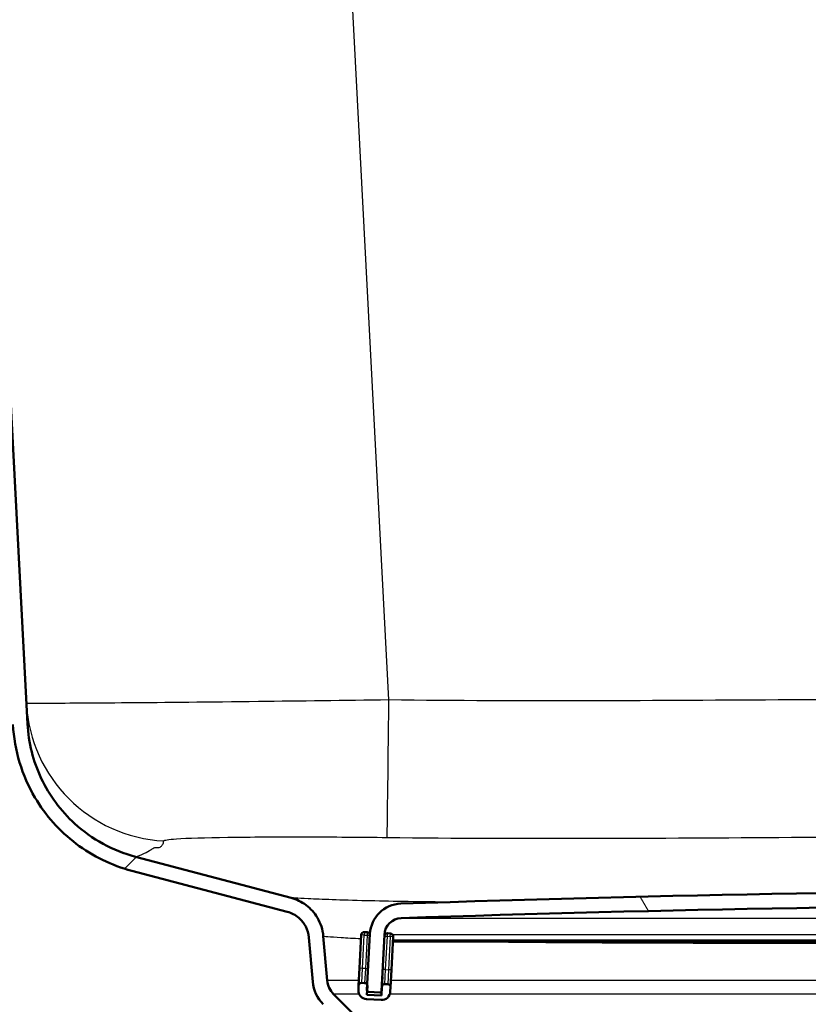
# Model space of a CAD drawing. Units: millimetres. Extents: x 0 to 2100, y 0 to 2970.
# Drawn here: x 539 to 593, y 1525 to 1593 of the extents above; entities that cross this region are included whole.
import ezdxf

# ---------------------------------------------------------------- set-up
doc = ezdxf.new("R2010")
doc.units = ezdxf.units.MM
doc.header["$LTSCALE"] = 10
for name, color, linetype, lineweight in [('Dimensions(ISO)', 7, 'Continuous', 25), ('Hatch', 7, 'Continuous', 9), ('Visible Edges(ISO)', 7, 'Continuous', 50), ('Visible Tangent Edges(ISO)', 7, 'Continuous', 25)]:
    doc.layers.add(name, color=color, linetype=linetype, lineweight=lineweight)
doc.styles.add('Text_5.0mm', font='arial.ttf', dxfattribs={"width": 0.8999999761581421})
doc.dimstyles.new('KS-STANDARD', dxfattribs={"dimscale": 10, "dimtxt": 5, "dimasz": 2.5, "dimexe": 3.175, "dimexo": 0, "dimgap": 0.7999999999999999, "dimtad": 1, "dimdec": 1, "dimrnd": 1e-08, "dimtxsty": 'Text_5.0mm', "dimcen": 0.09, "dimdle": 10, "dimclrd": 7, "dimclre": 7, "dimclrt": 7, "dimadec": 0, "dimazin": 2, "dimtfac": 0.5, "dimtdec": 4, "dimtmove": 0, "dimatfit": 3, "dimfxl": 1, "dimtolj": 1, "dimlwd": 25, "dimlwe": 25, "dimarcsym": 0})

# ---------------------------------------------------------------- blocks, each defined once
blk = doc.blocks.new('*D6')
at = {"layer": 'Defpoints', "color": 0, "linetype": 'Continuous', "transparency": 16777216}
for p in [(999.853916387641, 1731.550467976607), (570.8539163876408, 831.5504679766066), (1219.85391638764, 831.5504679766067)]:
    blk.add_point(p, dxfattribs=at)
at = {"layer": 'Dimensions(ISO)', "color": 7, "linetype": 'Continuous', "lineweight": 25, "transparency": 16777216}
for p, q in [((999.853916387641, 1731.550467976607), (1251.60391638764, 1731.550467976607)), ((1219.85391638764, 1706.550467976607), (1219.85391638764, 856.5504679766067)), ((570.8539163876408, 831.5504679766066), (1251.60391638764, 831.5504679766067))]:
    blk.add_line(p, q, dxfattribs=at)
at = {"layer": 'Dimensions(ISO)', "color": 7, "linetype": 'Continuous', "transparency": 16777216}
for points in [[(1215.687249720973, 1706.550467976607), (1224.020583054307, 1706.550467976607), (1219.85391638764, 1731.550467976607)], [(1215.687249720974, 856.5504679766067), (1224.020583054307, 856.5504679766067), (1219.85391638764, 831.5504679766067)]]:
    blk.add_solid(points, dxfattribs=at)
at = {"layer": 'Dimensions(ISO)', "color": 7, "linetype": 'Continuous', "lineweight": 25, "transparency": 16777216, "insert": (1186.325266852959, 1231.91540761103), "char_height": 50, "attachment_point": 4, "rotation": 90, "style": 'Text_5.0mm'}
blk.add_mtext('\\A1;900', dxfattribs=at)
blk = doc.blocks.new('*D8')
at = {"layer": 'Defpoints', "color": 0, "linetype": 'Continuous', "transparency": 16777216}
for p in [(399.8539163876405, 2064.255347153807), (399.8539163876405, 1731.550467976606), (619.8539163876374, 1548.402884832447)]:
    blk.add_point(p, dxfattribs=at)
at = {"layer": 'Dimensions(ISO)', "color": 7, "linetype": 'Continuous', "lineweight": 25, "transparency": 16777216}
for p, q in [((399.8539163876405, 1731.550467976606), (399.8539163876405, 2096.005347153807)), ((619.8539163876374, 1548.402884832447), (619.8539163876374, 2096.005347153807)), ((594.8539163876374, 2064.255347153807), (424.8539163876405, 2064.255347153807))]:
    blk.add_line(p, q, dxfattribs=at)
at = {"layer": 'Dimensions(ISO)', "color": 7, "linetype": 'Continuous', "transparency": 16777216}
for points in [[(424.8539163876405, 2068.422013820473), (424.8539163876405, 2060.08868048714), (399.8539163876405, 2064.255347153807)], [(594.8539163876374, 2068.422013820473), (594.8539163876374, 2060.08868048714), (619.8539163876374, 2064.255347153807)]]:
    blk.add_solid(points, dxfattribs=at)
at = {"layer": 'Dimensions(ISO)', "color": 7, "linetype": 'Continuous', "lineweight": 25, "transparency": 16777216, "insert": (459.8351588949286, 2097.783996688488), "char_height": 50, "attachment_point": 4, "style": 'Text_5.0mm'}
blk.add_mtext('\\A1;220', dxfattribs=at)

msp = doc.modelspace()

# ---------------------------------------------------------------- hatches: boundary and pattern name
at = {"layer": 'Hatch'}
h = msp.add_hatch(dxfattribs=at)
h.set_pattern_fill('ANSI31', color=256, scale=254, style=0)
h.set_pattern_definition([(45, (0, 0), (-22.45064030267289, 22.45064030267289), [])])
edge = h.paths.add_edge_path()
edge.add_line((532.6140395090704, 1678.984181421643), (532.5843616882869, 1679.550467976606))
edge.add_line((532.584361688287, 1679.550467976605), (531.5829893422891, 1679.550467976605))
edge.add_line((531.5829893422891, 1679.550467976606), (538.681115063077, 1544.110160871575))
edge.add_spline(control_points=[(538.6811150630768, 1544.110160871575), (538.7273492513327, 1543.227960005819), (538.8796900649058, 1542.354532254963), (539.389994530447, 1540.663008319788), (539.7461051325321, 1539.851054504274), (540.9240732803538, 1537.857263358788), (541.8865825010344, 1536.778157241105), (544.1710618230385, 1535.049628943954), (545.4711910569065, 1534.416732437126), (546.8560294875974, 1534.050827418629)], knot_values=[-1.389464771801483, -1.389464771801483, -1.389464771801483, -1.389464771801483, -1.124441306626359, -1.124441306626359, -0.8594178414512399, -0.8594178414512399, -0.4297089207256215, -0.4297089207256215, 0, 0, 0, 0], degree=3, periodic=0)
edge.add_line((546.8560294875974, 1534.050827418629), (557.5613181821715, 1531.222252784222))
edge.add_spline(control_points=[(557.5613181821715, 1531.222252784222), (557.705321985252, 1531.184203786547), (557.8446257569524, 1531.130187024166), (558.1086464524586, 1530.992229210153), (558.2325390567829, 1530.908718887307), (558.5444054329016, 1530.643525486764), (558.7079545376048, 1530.437680512101), (558.9469435771655, 1529.974886122414), (559.0200986465458, 1529.722361273998), (559.0427965860314, 1529.462922638514)], knot_values=[-0.2456252093089207, -0.2456252093089207, -0.2456252093089207, -0.2456252093089207, -0.2009414993318494, -0.2009414993318494, -0.1562577893547743, -0.1562577893547743, -0.0781288946773906, -0.0781288946773906, 0, 0, 0, 0], degree=3, periodic=0)
edge.add_line((559.0427965860314, 1529.462922638514), (559.3101385453906, 1526.407190060317))
edge.add_ellipse((561.8006252906196, 1526.625079417186), major_axis=(-2.490486745229, -0.2178893568689947), ratio=0.9999999999999998, start_angle=0, end_angle=40.00000000000678)
edge.add_line((560.0328583376536, 1524.85731246422), (561.7607608752545, 1523.129409926619))
edge.add_ellipse((563.528527828221, 1524.897176879585), major_axis=(1.767766952966703, -1.767766952966525), ratio=1, start_angle=270, end_angle=309.9999999999948)
edge.add_line((563.3106384713517, 1522.406690134356), (572.1372276261451, 1521.63446364571))
edge.add_line((572.1372276261452, 1521.63446364571), (574.8087930558843, 1521.63446364571))
edge.add_ellipse((571.7886046551545, 1517.649684853343), major_axis=(-3.984778792367046, 3.020188400729661), ratio=1, start_angle=269.9999999999992, end_angle=302.1596258204665)
edge.add_line((572.2243833688929, 1522.630658343802), (563.3977942140995, 1523.402884832447))
edge.add_ellipse((563.5285278282207, 1524.897176879585), major_axis=(-1.494292047137478, 0.130733614121432), ratio=1, start_angle=49.99999999999602, end_angle=90, ccw=False)
edge.add_line((562.4678676564411, 1523.836516707805), (560.7399651188401, 1525.564419245406))
edge.add_ellipse((561.8006252906202, 1526.625079417186), major_axis=(-1.060660171779908, 1.060660171780085), ratio=1, start_angle=50.00000000000591, end_angle=90, ccw=False)
edge.add_line((560.3063332434823, 1526.494345803065), (560.0389912841231, 1529.550078381261))
edge.add_spline(control_points=[(560.0389912841231, 1529.550078381261), (560.0195190744643, 1529.772646756112), (559.9752447087209, 1529.992345006563), (559.838740160431, 1530.417821095231), (559.7469361693172, 1530.622270521566), (559.4345799166724, 1531.150954707053), (559.1720774019415, 1531.445256375511), (558.5490375868494, 1531.916673183825), (558.1944568867035, 1532.089281322051), (557.8167736783332, 1532.189073599823)], knot_values=[-0.3684378139633827, -0.3684378139633827, -0.3684378139633827, -0.3684378139633827, -0.3014122489977671, -0.3014122489977671, -0.2343866840321533, -0.2343866840321533, -0.1171933420160728, -0.1171933420160728, 0, 0, 0, 0], degree=3, periodic=0)
edge.add_line((557.8167736783332, 1532.189073599823), (547.1114849837592, 1535.01764823423))
edge.add_spline(control_points=[(547.1114849837593, 1535.01764823423), (546.335029823898, 1535.222804903294), (545.5861084186887, 1535.52075242948), (544.1757321883123, 1536.2893396954), (543.5193988106045, 1536.757188492394), (541.9641701053104, 1538.176110541319), (541.1828421603452, 1539.233247345854), (540.069381347254, 1541.58751267109), (539.7478937713838, 1542.862133132109), (539.6797445978314, 1544.162496827818)], knot_values=[-1.263149792546797, -1.263149792546797, -1.263149792546797, -1.263149792546797, -1.022219369660324, -1.022219369660324, -0.7812889467738536, -0.7812889467738536, -0.3906444733869274, -0.3906444733869274, 0, 0, 0, 0], degree=3, periodic=0)
edge.add_line((539.6797445978314, 1544.162496827818), (532.6140395090704, 1678.984181421643))
h = msp.add_hatch(dxfattribs=at)
h.set_pattern_fill('ANSI31', color=256, scale=254, angle=75.00000000000001, style=0)
h.set_pattern_definition([(120, (0, 0), (-27.49630657015593, -15.875), [])])
edge = h.paths.add_edge_path()
edge.add_ellipse((676.5630151335987, 1525.816255383005), major_axis=(0.09986295347547025, 0.005233595624289955), ratio=1, start_angle=270, end_angle=332.7180519744213)
edge.add_ellipse((676.5630151335987, 1525.816255383005), major_axis=(0.04112271856447135, 0.09115328857413732), ratio=1, start_angle=269.999999999997, end_angle=297.2819480255608)
edge.add_line((676.6628780870742, 1525.821488978629), (676.6447586447783, 1526.167228533782))
edge.add_line((676.6447586447783, 1526.167228533782), (676.45943715448, 1529.703373221339))
edge.add_ellipse((674.2624521780199, 1529.588234117604), major_axis=(-0.1151391037344524, 2.196984976460073), ratio=1, start_angle=269.9999999999999, end_angle=355.044445615209)
edge.add_ellipse((619.8539163876411, -63.90817060331493), major_axis=(-1595.695123437939, 54.48360911069071), ratio=1, start_angle=270, end_angle=273.9111087695819)
edge.add_ellipse((565.4453805972613, 1529.588234117604), major_axis=(-2.198718717020735, -0.07507332031225164), ratio=1, start_angle=269.9999999999479, end_angle=355.0444456152091)
edge.add_line((563.2483956208011, 1529.703373221339), (563.0635377257425, 1526.176074457921))
edge.add_line((563.0635377257427, 1526.176074457921), (563.0449546882069, 1525.821488978629))
edge.add_ellipse((563.1448176416823, 1525.816255383005), major_axis=(-0.005233595624301013, -0.09986295347531816), ratio=1, start_angle=269.9999999999863, end_angle=296.5890493728885)
edge.add_ellipse((563.1448176416824, 1525.816255383005), major_axis=(0.0400173885878841, -0.09164392293333104), ratio=1, start_angle=270.0000000000002, end_angle=333.4109506271277)
edge.add_line((563.1395840460582, 1525.716392429529), (563.9384876738618, 1525.674523664535))
edge.add_ellipse((563.9437212694861, 1525.774386618011), major_axis=(0.09986295347617304, -0.005233595624307676), ratio=1, start_angle=270.0000000000002, end_angle=272.999999999976)
edge.add_ellipse((563.9437212694861, 1525.77438661801), major_axis=(0.09999999999999343, -1.774222040957828e-14), ratio=1, start_angle=270.0000000000102, end_angle=357.0000000000329)
edge.add_line((564.0435842229615, 1525.769153022386), (564.2470251555558, 1529.651037265096))
edge.add_ellipse((565.4453805972612, 1529.588234117604), major_axis=(0.06280314749154416, 1.198355441705488), ratio=1, start_angle=4.955554384791526, end_angle=89.99999999999972, ccw=False)
edge.add_ellipse((619.8539163876411, -63.90817060323428), major_axis=(1594.695705839213, 54.44948487418584), ratio=1, start_angle=86.0888912304178, end_angle=90, ccw=False)
edge.add_ellipse((674.2624521780199, 1529.588234117604), major_axis=(1.199301118374939, -0.04094908380667813), ratio=1, start_angle=4.955554384791299, end_angle=89.99999999986431, ccw=False)
edge.add_line((675.4608076197253, 1529.651037265096), (675.6642485523196, 1525.769153022386))
edge.add_ellipse((675.764111505795, 1525.77438661801), major_axis=(0.005233595624269973, -0.09986295347546027), ratio=1, start_angle=270.0000000000114, end_angle=356.9999999999886)
edge.add_ellipse((675.764111505795, 1525.774386618013), major_axis=(0.1000000000024104, 2.666670057542849e-14), ratio=1, start_angle=269.9999999999898, end_angle=272.9999999999404)
edge.add_line((675.7693451014194, 1525.674523664535), (676.568248729223, 1525.716392429529))
h = msp.add_hatch(dxfattribs=at)
h.set_pattern_fill('ANSI31', color=256, scale=254, angle=105, style=0)
h.set_pattern_definition([(150, (0, 0), (-15.875, -27.49630657015593), [])])
edge = h.paths.add_edge_path()
edge.add_ellipse((562.8710146338394, 1526.121900118202), major_axis=(0.01046719124858891, 0.1997259069509152), ratio=1, start_angle=270.0000000000026, end_angle=288.7161445717467)
edge.add_ellipse((562.8710146338394, 1526.121900118202), major_axis=(-0.05417433971902138, 0.1925230919033049), ratio=1, start_angle=269.9999999999987, end_angle=341.2838554282547)
edge.add_line((562.8814818250879, 1526.321626025153), (562.681755918137, 1526.332093216402))
edge.add_ellipse((562.6712887268884, 1526.132367309451), major_axis=(-0.1997259069509168, 0.01046719124855453), ratio=1, start_angle=269.9999999999978, end_angle=359.9999999999877)
edge.add_line((562.4715628199375, 1526.1428345007), (562.4558620330646, 1525.843245640273))
edge.add_ellipse((563.0550397539174, 1525.811844066528), major_axis=(-0.03140157374576777, -0.599177720852744), ratio=1, start_angle=270.000000000001, end_angle=359.9999999999993)
edge.add_line((563.0236381801717, 1525.212666345675), (564.0222677149263, 1525.160330389432))
edge.add_ellipse((564.0536692886719, 1525.759508110285), major_axis=(0.5991777208527443, -0.03140157374576681), ratio=1, start_angle=269.9999999999992, end_angle=359.9999999999992)
edge.add_line((564.6528470095247, 1525.728106536539), (564.6685477963977, 1526.027695396965))
edge.add_ellipse((564.4688218894468, 1526.038162588214), major_axis=(0.01046719124858891, 0.1997259069509152), ratio=1, start_angle=269.9999999999926, end_angle=359.9999999999926)
edge.add_line((564.4792890806954, 1526.237888495165), (564.2795631737445, 1526.248355686413))
edge.add_ellipse((564.2690959824959, 1526.048629779462), major_axis=(0.01046719124859114, 0.1997259069509154), ratio=0.9999999999999999, start_angle=0, end_angle=89.99999999999821)
edge.add_line((564.0693700755448, 1526.059096970711), (564.0379685017991, 1525.459919249858))
edge.add_line((564.0379685017991, 1525.459919249858), (563.0393389670446, 1525.512255206101))
edge.add_line((563.0393389670445, 1525.512255206101), (563.053173718749, 1525.776237994417))
edge.add_line((563.0531737187491, 1525.776237994417), (563.0707405407903, 1526.111432926954))

# ---------------------------------------------------------------- linework, layer by layer
at = {"layer": 'Visible Edges(ISO)'}
for p, q in [((539.6797445978315, 1544.162496827818), (532.6140395090706, 1678.984181421643)), ((557.8167736783332, 1532.189073599823), (547.1114849837593, 1535.01764823423)), ((546.8560294875974, 1534.050827418628), (557.5613181821714, 1531.222252784221)), ((563.0646576719383, 1529.816829396794), (562.8649317649874, 1529.827296588043)), ((564.6624649275457, 1529.733091866806), (564.4627390205948, 1529.743559058054)), ((559.0427965860314, 1529.462922638513), (559.3101385453906, 1526.407190060317)), ((560.3063332434823, 1526.494345803064), (560.0389912841231, 1529.550078381261)), ((562.6547386667878, 1529.638037872341), (562.5343659674292, 1527.341189942405)), ((563.2483956208013, 1529.703373221339), (563.0449546882071, 1525.821488978629)), ((564.0435842229616, 1525.769153022386), (564.2470251555558, 1529.651037265096)), ((564.7313509438892, 1527.226050838671), (564.8517236432479, 1529.522898768606)), ((564.8332075147418, 1529.169589989651), (614.0768637295904, 1529.169589989651)), ((562.5343659674292, 1527.341189942405), (562.4715628199376, 1526.1428345007)), ((564.6685477963977, 1526.027695396965), (564.7313509438892, 1527.226050838671)), ((564.1055343983817, 1526.749153357979), (564.0693700755448, 1526.059096970711)), ((562.4715628199376, 1526.1428345007), (562.4558620330647, 1525.843245640273)), ((562.8814818250879, 1526.321626025153), (562.681755918137, 1526.332093216402)), ((563.0393389670445, 1525.512255206101), (563.0707405407904, 1526.111432926954)), ((563.1395840460582, 1525.716392429529), (563.9384876738618, 1525.674523664535)), ((563.9437212694862, 1525.67438661801), (564.0492082602927, 1525.67438661801)), ((564.0693700755448, 1526.059096970711), (564.0379685017991, 1525.459919249858)), ((564.4792890806954, 1526.237888495165), (564.2795631737445, 1526.248355686413)), ((564.6528470095247, 1525.728106536539), (564.6685477963977, 1526.027695396965)), ((562.4678676564411, 1523.836516707805), (560.7399651188401, 1525.564419245406)), ((563.0236381801717, 1525.212666345675), (564.0222677149262, 1525.160330389432)), ((564.0379685017991, 1525.459919249858), (563.0393389670446, 1525.512255206101))]:
    msp.add_line(p, q, dxfattribs=at)
for centre, radius, start, end in [((619.853916387641, -63.90817060320568), 1596.625, 88.04444561520893, 91.95555438479109), ((565.4453805972613, 1529.588234117604), 2.200000000000001, 91.95555438479082, 176.9999999999998), ((619.853916387641, -63.90817060320568), 1595.625, 88.04444561520893, 91.95555438479107), ((565.4453805972613, 1529.588234117604), 1.2, 91.95555438478584, 176.9999999999976), ((562.8544645737388, 1529.627570681092), 0.1999999999999994, 86.9999999999962, 177.0000000000231), ((563.0541904806897, 1529.617103489843), 0.1999999999999994, 15.71614457176972, 87.00000000002163), ((564.4522718293462, 1529.543833151103), 0.1999999999999995, 86.9999999999962, 168.1987935639505), ((564.6519977362971, 1529.533365959855), 0.1999999999999996, 357.0000000000231, 87.00000000002167), ((561.8006252906199, 1526.625079417186), 2.5, 185.0000000000006, 224.9999999999985), ((561.8006252906199, 1526.625079417186), 1.500000000000001, 185.0000000000006, 225), ((563.0550397539174, 1525.811844066528), 0.5999999999999981, 177.000000000006, 267.0000000000056), ((562.6712887268885, 1526.132367309451), 0.1999999999999994, 86.99999999997081, 177.0000000000231), ((562.8710146338394, 1526.121900118203), 0.1999999999999995, 357.0000000000231, 87.00000000002167), ((563.1448176416825, 1525.816255383005), 0.1, 177.0000000000217, 267.0000000000216), ((563.9437212694862, 1525.77438661801), 0.1, 267.0000000000216, 357.0000000000217), ((564.053669288672, 1525.759508110285), 0.5999999999999981, 266.9999999999972, 357.0000000000061), ((564.2690959824959, 1526.048629779463), 0.1999999999999994, 86.9999999999962, 177.0000000000231), ((564.4688218894468, 1526.038162588214), 0.1999999999999995, 357.0000000000231, 87.00000000002167)]:
    msp.add_arc(centre, radius, start, end, dxfattribs=at)
for points, knots in [([(538.6811150630768, 1544.110160871575), (538.7273492513327, 1543.227960005818), (538.8796900649058, 1542.354532254963), (539.389994530447, 1540.663008319788), (539.7461051325321, 1539.851054504274), (540.9240732803538, 1537.857263358787), (541.8865825010344, 1536.778157241105), (544.1710618230385, 1535.049628943954), (545.4711910569065, 1534.416732437125), (546.8560294875974, 1534.050827418628)], [-1.389464771801483, -1.389464771801483, -1.389464771801483, -1.389464771801483, -1.124441306626359, -1.124441306626359, -0.8594178414512399, -0.8594178414512399, -0.4297089207256215, -0.4297089207256215, 0, 0, 0, 0]), ([(547.1114849837593, 1535.01764823423), (546.335029823898, 1535.222804903293), (545.5861084186887, 1535.52075242948), (544.1757321883123, 1536.2893396954), (543.5193988106045, 1536.757188492393), (541.9641701053104, 1538.176110541319), (541.1828421603452, 1539.233247345853), (540.069381347254, 1541.58751267109), (539.7478937713838, 1542.862133132108), (539.6797445978314, 1544.162496827818)], [-1.263149792546797, -1.263149792546797, -1.263149792546797, -1.263149792546797, -1.022219369660324, -1.022219369660324, -0.7812889467738536, -0.7812889467738536, -0.3906444733869274, -0.3906444733869274, 0, 0, 0, 0]), ([(560.0389912841231, 1529.550078381261), (560.0195190744643, 1529.772646756112), (559.9752447087209, 1529.992345006563), (559.838740160431, 1530.41782109523), (559.7469361693172, 1530.622270521566), (559.4345799166724, 1531.150954707053), (559.1720774019415, 1531.445256375511), (558.5490375868494, 1531.916673183825), (558.1944568867035, 1532.089281322051), (557.8167736783332, 1532.189073599823)], [-0.3684378139633827, -0.3684378139633827, -0.3684378139633827, -0.3684378139633827, -0.3014122489977671, -0.3014122489977671, -0.2343866840321533, -0.2343866840321533, -0.1171933420160728, -0.1171933420160728, 0, 0, 0, 0]), ([(557.5613181821715, 1531.222252784221), (557.705321985252, 1531.184203786546), (557.8446257569524, 1531.130187024165), (558.1086464524586, 1530.992229210153), (558.2325390567829, 1530.908718887307), (558.5444054329016, 1530.643525486764), (558.7079545376048, 1530.437680512101), (558.9469435771655, 1529.974886122414), (559.0200986465458, 1529.722361273998), (559.0427965860314, 1529.462922638513)], [-0.2456252093089207, -0.2456252093089207, -0.2456252093089207, -0.2456252093089207, -0.2009414993318494, -0.2009414993318494, -0.1562577893547743, -0.1562577893547743, -0.0781288946773906, -0.0781288946773906, 0, 0, 0, 0])]:
    msp.add_open_spline(points, degree=3, knots=knots, dxfattribs=at)
at = {"layer": 'Visible Tangent Edges(ISO)'}
for p, q in [((564.5592431985673, 1545.808049631392), (554.8842192149564, 1730.418504719721)), ((565.4044315134547, 1530.787535235979), (674.3034012618265, 1530.787535235979)), ((562.8649317649874, 1529.827296588043), (562.8544645737388, 1529.627570681092)), ((563.0646576719383, 1529.816829396794), (563.0541904806897, 1529.617103489843)), ((564.4522718293462, 1529.543833151103), (564.4627390205948, 1529.743559058054)), ((564.6519977362971, 1529.533365959855), (564.6624649275457, 1529.733091866806)), ((562.8544645737388, 1529.627570681092), (562.6547386667878, 1529.638037872341)), ((562.73409187438, 1527.330722751157), (562.8544645737388, 1529.627570681092)), ((562.8544645737388, 1529.627570681092), (563.0541904806897, 1529.617103489843)), ((563.0541904806897, 1529.617103489843), (562.933817781331, 1527.320255559908)), ((563.0541904806897, 1529.617103489843), (563.2433548615326, 1529.607189804724)), ((564.2834308451536, 1529.651037265096), (564.2470251555559, 1529.651037265096)), ((564.2543296344016, 1529.554206861967), (564.4522718293462, 1529.543833151103)), ((564.3318991299873, 1527.246985221168), (564.4522718293462, 1529.543833151103)), ((564.4522718293462, 1529.543833151103), (564.6519977362971, 1529.533365959855)), ((564.6519977362971, 1529.533365959855), (564.5316250369382, 1527.236518029919)), ((564.851723643248, 1529.522898768606), (564.6519977362971, 1529.533365959855)), ((614.1338407185034, 1529.651037265096), (564.8137180625487, 1529.651037265096)), ((614.0971171241299, 1529.264356394027), (564.8381740115458, 1529.264356394027)), ((562.73409187438, 1527.330722751157), (562.5343659674292, 1527.341189942405)), ((562.681755918137, 1526.332093216402), (562.73409187438, 1527.330722751157)), ((562.933817781331, 1527.320255559908), (562.73409187438, 1527.330722751157)), ((562.933817781331, 1527.320255559908), (562.8814818250879, 1526.321626025154)), ((563.1229821621738, 1527.310341874789), (562.933817781331, 1527.320255559908)), ((564.3318991299873, 1527.246985221168), (564.1339338807364, 1527.257360140256)), ((564.2795631737444, 1526.248355686413), (564.3318991299873, 1527.246985221168)), ((564.3318991299873, 1527.246985221168), (564.5316250369382, 1527.236518029919)), ((564.5316250369382, 1527.236518029919), (564.4792890806953, 1526.237888495165)), ((564.7313509438892, 1527.226050838671), (564.5316250369382, 1527.236518029919)), ((562.4899847466875, 1526.494345803064), (560.3063332434823, 1526.494345803064)), ((614.0322731924908, 1526.494345803064), (564.6930039078828, 1526.494345803064)), ((564.0541747570968, 1525.769153022386), (564.0435842229616, 1525.769153022386)), ((562.5084311573028, 1525.564419245406), (560.7399651188402, 1525.564419245406)), ((614.4978421090801, 1525.564419245406), (564.6210671515518, 1525.564419245406))]:
    msp.add_line(p, q, dxfattribs=at)
for centre, major_axis, ratio, start_param, end_param in [((549.592772141998, 1546.083889361334), (-9.986295347545743, -0.5233595624294562), 0.999334979618089, 7.105427357601002e-15, 1.465646096730738), ((564.5592431985673, 1546.331409193821), (-0.1233199550723037, -9.999239580522156), 0.0006462923636894065, 0.05114930550152385, 1.518440434584107)]:
    msp.add_ellipse(centre, major_axis=major_axis, ratio=ratio, start_param=start_param, end_param=end_param, dxfattribs=at)
for points, knots in [([(564.5592431985672, 1545.808049631392), (561.4956227777475, 1545.766833151569), (558.4311605273106, 1545.727108106524), (552.2075184990476, 1545.653947068446), (549.1309106077077, 1545.623135691294), (544.086190451066, 1545.582383704533), (542.1358332877061, 1545.57270690274), (540.0628292818755, 1545.564495894208), (539.6063247417185, 1545.563431137899), (539.6064767944522, 1545.560529798905)], [-2.354581136467433, -2.354581136467433, -2.354581136467433, -2.354581136467433, -1.802341632301214, -1.802341632301214, -1.153115322628941, -1.153115322628941, -0.4958250198142603, -0.4958250198142603, 0, 0, 0, 0]), ([(619.8539163876407, 1545.872142764304), (616.6882686639417, 1545.872142764304), (613.522621888223, 1545.876562646842), (604.3067489267044, 1545.874459339154), (598.256553041232, 1545.849626287782), (582.9907268564485, 1545.758611032231), (573.7744136864321, 1545.694399548204), (564.5592432017478, 1545.808049631353)], [-5.529523921315958, -5.529523921315958, -5.529523921315958, -5.529523921315958, -4.579829604206256, -4.579829604206256, -2.764761960657979, -2.764761960657979, 0, 0, 0, 0]), ([(548.4551400643404, 1535.657258021462), (548.5396668692811, 1535.648898143321), (548.5898037048987, 1535.648318201489), (548.6754926318698, 1535.651614804015), (548.7081254402965, 1535.656062320395), (548.7923037458879, 1535.674022351892), (548.8300650836666, 1535.692141327481), (548.9192021512588, 1535.752327585643), (548.9543609510249, 1535.802031541998), (549.0202879640706, 1535.930304842543), (549.0446872675012, 1536.013537138904), (549.0647676558, 1536.104424642154)], [25.09161283890764, 25.09161283890764, 25.09161283890764, 25.09161283890764, 25.24989380296027, 25.24989380296027, 25.4081747670129, 25.4081747670129, 25.72473669511816, 25.72473669511816, 26.30451532732454, 26.30451532732454, 27.05815454230615, 27.05815454230615, 27.05815454230615, 27.05815454230615]), ([(549.0647676557999, 1536.104424642154), (549.0779786972746, 1536.164220227632), (549.3758063876759, 1536.212311874638), (550.686318201609, 1536.301641898128), (551.8997947757139, 1536.33612964475), (555.0102335005406, 1536.378978835366), (556.8970344734337, 1536.38763503683), (560.7016369868243, 1536.380483647709), (562.5707111667277, 1536.368021466856), (564.4364149311328, 1536.345242949295)], [0, 0, 0, 0, 0.4958250198142603, 0.4958250198142603, 1.153115322628941, 1.153115322628941, 1.802341632301214, 1.802341632301214, 2.354581136467433, 2.354581136467433, 2.354581136467433, 2.354581136467433]), ([(564.4364149343567, 1536.345242949255), (573.7769759749207, 1536.231203337135), (583.0579055613191, 1536.296937863955), (598.3107890376733, 1536.387349935753), (604.3265176505108, 1536.411674067015), (613.5157404186747, 1536.413616932305), (616.677243911194, 1536.409206979187), (619.8539163876407, 1536.409206979187)], [0, 0, 0, 0, 2.764761960657979, 2.764761960657979, 4.579829604206256, 4.579829604206256, 5.529523921315958, 5.529523921315958, 5.529523921315958, 5.529523921315958]), ([(547.1114849837593, 1535.01764823423), (547.1114849837593, 1535.01764823423), (547.111484984044, 1535.017648234304), (547.1114998420444, 1535.017652089502), (547.3248242708586, 1535.078441137596), (547.748937516845, 1535.262570639205), (547.9437404290901, 1535.368344003615), (548.1747395144029, 1535.504039287145), (548.2467050825596, 1535.54876266161), (548.3655620700154, 1535.61780869102), (548.4126859084607, 1535.642347052367), (548.4551400643404, 1535.657258021462)], [13.52893285922304, 13.52893285922304, 13.52893285922304, 13.52893285922304, 13.52907727115308, 13.52907727115308, 17.29633437808756, 17.29633437808756, 20.71538357732673, 20.71538357732673, 22.90350071161529, 22.90350071161529, 25.09161283890764, 25.09161283890764, 25.09161283890764, 25.09161283890764]), ([(568.5369096084928, 1531.891933808011), (566.3760804324367, 1531.91566405506), (564.5214608605594, 1531.946015540813), (561.2145880475082, 1532.02553203359), (559.8714648344824, 1532.079238354853), (558.2079270874575, 1532.162104269184), (557.8167736783332, 1532.189073599823), (557.8167736783332, 1532.189073599823)], [-13.59772344292094, -13.59772344292094, -13.59772344292094, -13.59772344292094, -12.45057246389941, -12.45057246389941, -11.08361860719266, -11.08361860719266, -9.812843497893736, -9.812843497893736, -9.812843497893736, -9.812843497893736]), ([(560.0389912841231, 1529.550078381261), (560.0389912841231, 1529.550078381261), (560.4527054470645, 1529.512037851338), (561.6522686579708, 1529.433555936525), (562.1077072003598, 1529.407168379907), (562.6420369391416, 1529.380797655551)], [9.812843497893736, 9.812843497893736, 9.812843497893736, 9.812843497893736, 11.08361860719266, 11.08361860719266, 11.65460754066691, 11.65460754066691, 11.65460754066691, 11.65460754066691]), ([(570.6554503674489, 1529.169600668253), (570.8334432223851, 1529.167260727377), (571.013476413823, 1529.164981319184), (573.2608021775185, 1529.137583707161), (575.5840674226406, 1529.119568770001), (580.0806879663767, 1529.095041798606), (582.1912328765598, 1529.086815051295), (584.415089927959, 1529.080257886676), (586.3219380961067, 1529.074635440154), (588.3069830934348, 1529.070278900812), (592.6054084618384, 1529.06301330793), (594.9282196835607, 1529.060274685213), (599.6917857574921, 1529.05624185066), (602.1249527541526, 1529.054953531122), (607.7028313050976, 1529.053065897916), (610.8805810457236, 1529.052709651228), (614.0769189994494, 1529.052589916776)], [13.58345087010801, 13.58345087010801, 13.58345087010801, 13.58345087010801, 13.68116623052413, 13.68116623052413, 14.78970256694425, 14.78970256694425, 15.65794111282182, 15.65794111282182, 15.65794111282182, 16.40241301117523, 16.40241301117523, 17.20876718329048, 17.20876718329048, 18.01512135540573, 18.01512135540573, 19.0219600521465, 19.0219600521465, 19.0219600521465, 19.0219600521465])]:
    msp.add_open_spline(points, degree=3, knots=knots, dxfattribs=at)

# ---------------------------------------------------------------- dimensions: what is measured, and where the dimension line sits
at = {"layer": 'Dimensions(ISO)', "color": 7, "linetype": 'Continuous', "lineweight": 25}
dim = msp.add_linear_dim(base=(399.8539163876405, 2064.255347153807), p1=(619.8539163876374, 1548.402884832447), p2=(399.8539163876405, 1731.550467976606), dimstyle='KS-STANDARD', override={"dimgap": 0.7999999999999999, "dimdec": 1, "dimtol": 0, "dimlim": 0, "dimtp": 0, "dimtm": -0, "dimtdec": 4, "dimtofl": 0, "dimatfit": 1}, dxfattribs=at)
dim.commit()
dim.dimension.update_dxf_attribs({"geometry": '*D8', "text_midpoint": (509.8539163876345, 2064.255347153807), "dimtype": 160})
dim = msp.add_linear_dim(base=(1219.85391638764, 831.5504679766067), p1=(999.8539163876405, 1731.550467976606), p2=(570.8539163876405, 831.5504679766061), angle=90, dimstyle='KS-STANDARD', override={"dimgap": 0.7999999999999999, "dimdec": 1, "dimtol": 0, "dimlim": 0, "dimtp": 0, "dimtm": -0, "dimtdec": 4, "dimtofl": 0, "dimatfit": 1}, dxfattribs=at)
dim.commit()
dim.dimension.update_dxf_attribs({"geometry": '*D6', "text_midpoint": (1219.85391638764, 1281.550467976606), "dimtype": 160})

doc.saveas('drawing.dxf')
